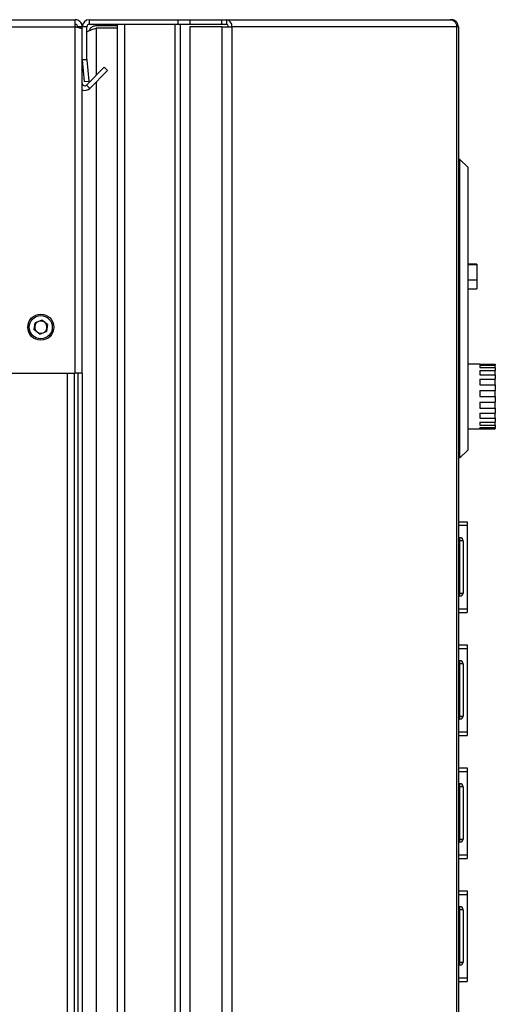
# Paper-space layout 'Blatt3' of a CAD drawing. Units: millimetres. Extents: x 0 to 594, y 0 to 420.
# Drawn here: x 517 to 537, y 325 to 365 of the extents above; entities that cross this region are included whole.
import ezdxf

# ---------------------------------------------------------------- set-up
doc = ezdxf.new("R2010")
doc.units = ezdxf.units.MM

psp = doc.layouts.new('Blatt3')

# ---------------------------------------------------------------- linework, layer by layer
at = {"color": 7, "linetype": 'Continuous', "lineweight": 30}
for p, q in [((508.927, 365.45), (519.452, 365.45)), ((519.452, 365.162), (519.452, 365.45)), ((520.027, 365.262), (520.027, 365.45)), ((520.027, 365.45), (523.645, 365.45)), ((523.645, 365.262), (523.645, 365.45)), ((523.645, 365.45), (524.108, 365.45)), ((524.108, 365.45), (524.108, 365.262)), ((524.108, 365.45), (525.42, 365.45)), ((525.42, 365.262), (525.42, 365.45)), ((525.42, 365.45), (525.604, 365.45)), ((525.604, 365.45), (525.604, 365.262)), ((525.604, 365.45), (534.71, 365.45)), ((534.753, 365.45), (534.71, 365.45)), ((508.927, 365.162), (519.452, 365.162)), ((519.452, 351.075), (519.452, 365.162)), ((519.74, 365.162), (519.552, 365.162)), ((519.552, 365.142), (519.552, 365.162)), ((519.927, 365.162), (519.74, 365.162)), ((519.74, 363.825), (519.74, 365.162)), ((519.927, 363.825), (519.927, 365.162)), ((520.027, 365.262), (523.645, 365.262)), ((520.302, 365.2), (520.302, 365.262)), ((521.177, 365.2), (520.302, 365.2)), ((521.177, 365.111), (520.302, 365.111)), ((520.302, 365.111), (520.302, 363.183)), ((521.177, 265.637), (521.177, 365.262)), ((521.465, 265.637), (521.465, 365.262)), ((521.465, 365.262), (523.516, 365.262)), ((523.516, 265.637), (523.516, 365.262)), ((523.645, 365.262), (523.703, 365.262)), ((523.703, 365.262), (523.736, 365.262)), ((523.736, 265.637), (523.736, 365.262)), ((523.736, 365.262), (524.108, 365.262)), ((524.108, 365.262), (525.42, 365.262)), ((524.108, 365.162), (524.108, 265.987)), ((525.42, 365.162), (524.108, 365.162)), ((525.42, 365.262), (525.604, 365.262)), ((525.42, 365.162), (525.42, 265.987)), ((525.42, 365.162), (525.825, 365.162)), ((525.825, 365.162), (525.825, 265.987)), ((534.973, 365.162), (525.825, 365.162)), ((534.973, 265.987), (534.973, 365.162)), ((535.041, 365.162), (534.973, 365.162)), ((535.041, 365.162), (535.041, 265.987)), ((519.74, 363.825), (519.927, 363.825)), ((519.74, 351.075), (519.74, 363.825)), ((519.928, 363.816), (519.741, 363.8)), ((519.741, 363.8), (519.816, 362.941)), ((520.635, 363.516), (519.911, 362.792)), ((519.928, 363.816), (520.003, 362.957)), ((520.768, 363.384), (520.635, 363.516)), ((520.768, 363.384), (520.043, 362.659)), ((519.816, 362.941), (520.003, 362.957)), ((519.911, 362.792), (520.043, 362.659)), ((520.302, 362.918), (520.302, 267.981)), ((535.103, 359.762), (535.041, 359.762)), ((535.103, 347.637), (535.103, 359.762)), ((535.416, 359.45), (535.103, 359.762)), ((535.416, 359.45), (535.416, 347.95)), ((535.791, 355.512), (535.416, 355.512)), ((535.791, 355.487), (535.416, 355.487)), ((535.791, 355.512), (535.791, 355.487)), ((535.791, 355.487), (535.791, 354.862)), ((535.791, 354.862), (535.416, 354.862)), ((535.791, 354.862), (535.791, 354.512)), ((535.416, 354.512), (535.791, 354.512)), ((517.784, 352.839), (517.822, 353.127)), ((518.091, 353.237), (517.822, 353.127)), ((518.321, 353.061), (518.091, 353.237)), ((518.321, 353.061), (518.282, 352.773)), ((518.014, 352.662), (517.784, 352.839)), ((518.014, 352.662), (518.282, 352.773)), ((535.916, 351.45), (535.416, 351.45)), ((535.916, 351.45), (535.916, 351.444)), ((535.916, 351.444), (536.541, 351.444)), ((536.541, 351.444), (536.541, 351.401)), ((513.927, 351.075), (519.452, 351.075)), ((519.14, 294.825), (519.14, 351.075)), ((519.427, 294.825), (519.427, 351.075)), ((519.74, 351.075), (519.452, 351.075)), ((519.552, 351.075), (519.552, 294.825)), ((519.74, 351.075), (519.74, 294.825)), ((535.916, 351.401), (536.541, 351.401)), ((535.916, 351.401), (535.916, 351.311)), ((535.916, 351.311), (536.541, 351.311)), ((535.916, 351.187), (536.541, 351.187)), ((535.916, 351.187), (535.916, 351.019)), ((535.916, 351.019), (536.541, 351.019)), ((536.541, 351.311), (536.541, 351.401)), ((536.541, 351.311), (536.541, 351.187)), ((536.541, 351.019), (536.541, 351.187)), ((536.541, 351.019), (536.541, 350.831)), ((535.916, 350.831), (536.541, 350.831)), ((535.916, 350.831), (535.916, 350.608)), ((536.541, 350.608), (536.541, 350.831)), ((535.916, 350.608), (536.541, 350.608)), ((535.916, 350.382), (536.541, 350.382)), ((535.916, 350.382), (535.916, 350.134)), ((536.541, 350.608), (536.541, 350.382)), ((536.541, 350.134), (536.541, 350.382)), ((535.916, 350.134), (536.541, 350.134)), ((535.916, 349.9), (536.541, 349.9)), ((535.916, 349.9), (535.916, 349.66)), ((536.541, 350.134), (536.541, 349.9)), ((536.541, 349.66), (536.541, 349.9)), ((535.916, 349.66), (536.541, 349.66)), ((535.916, 349.45), (536.541, 349.45)), ((535.916, 349.45), (535.916, 349.25)), ((536.541, 349.66), (536.541, 349.45)), ((536.541, 349.25), (536.541, 349.45)), ((535.916, 349.25), (536.541, 349.25)), ((535.916, 349.092), (536.541, 349.092)), ((535.916, 349.092), (535.916, 348.961)), ((536.541, 349.25), (536.541, 349.092)), ((536.541, 348.961), (536.541, 349.092)), ((535.416, 348.825), (536.541, 348.825)), ((535.916, 348.961), (536.541, 348.961)), ((535.916, 348.876), (536.541, 348.876)), ((535.916, 348.876), (535.916, 348.83)), ((535.916, 348.83), (536.541, 348.83)), ((536.541, 348.961), (536.541, 348.876)), ((536.541, 348.83), (536.541, 348.876)), ((536.541, 348.83), (536.541, 348.825)), ((535.416, 347.95), (535.103, 347.637)), ((535.103, 347.637), (535.041, 347.637)), ((535.041, 345.044), (535.391, 345.044)), ((535.391, 345.044), (535.391, 344.896)), ((535.041, 344.896), (535.391, 344.896)), ((535.391, 344.896), (535.391, 341.503)), ((535.103, 344.394), (535.041, 344.394)), ((535.103, 344.269), (535.041, 344.269)), ((535.103, 344.269), (535.103, 344.394)), ((535.103, 342.144), (535.103, 344.269)), ((535.228, 344.269), (535.103, 344.269)), ((535.228, 344.269), (535.228, 342.144)), ((535.392, 344.106), (535.391, 344.106)), ((535.392, 344.106), (535.392, 343.428)), ((535.392, 342.294), (535.391, 342.294)), ((535.392, 342.594), (535.392, 342.294)), ((535.103, 342.144), (535.041, 342.144)), ((535.103, 342.019), (535.041, 342.019)), ((535.103, 342.019), (535.103, 342.144)), ((535.103, 342.144), (535.228, 342.144)), ((535.041, 341.503), (535.391, 341.503)), ((535.391, 341.503), (535.391, 341.356)), ((535.041, 341.356), (535.391, 341.356)), ((535.041, 340.044), (535.391, 340.044)), ((535.041, 339.896), (535.391, 339.896)), ((535.391, 340.044), (535.391, 339.896)), ((535.391, 339.896), (535.391, 336.503)), ((535.103, 339.394), (535.041, 339.394)), ((535.103, 339.269), (535.041, 339.269)), ((535.103, 339.269), (535.103, 339.394)), ((535.103, 337.144), (535.103, 339.269)), ((535.228, 339.269), (535.103, 339.269)), ((535.228, 339.269), (535.228, 337.144)), ((535.392, 339.106), (535.391, 339.106)), ((535.392, 339.106), (535.392, 338.428)), ((535.392, 337.594), (535.392, 337.294)), ((535.103, 337.144), (535.041, 337.144)), ((535.103, 337.019), (535.041, 337.019)), ((535.103, 337.144), (535.228, 337.144)), ((535.103, 337.019), (535.103, 337.144)), ((535.392, 337.294), (535.391, 337.294)), ((535.041, 336.503), (535.391, 336.503)), ((535.041, 336.356), (535.391, 336.356)), ((535.391, 336.503), (535.391, 336.356)), ((535.041, 335.044), (535.391, 335.044)), ((535.391, 335.044), (535.391, 334.896)), ((535.041, 334.896), (535.391, 334.896)), ((535.391, 334.896), (535.391, 331.503)), ((535.103, 334.394), (535.041, 334.394)), ((535.103, 334.269), (535.041, 334.269)), ((535.103, 334.269), (535.103, 334.394)), ((535.103, 332.144), (535.103, 334.269)), ((535.228, 334.269), (535.103, 334.269)), ((535.228, 334.269), (535.228, 332.144)), ((535.392, 334.106), (535.391, 334.106)), ((535.392, 334.106), (535.392, 333.428)), ((535.392, 332.294), (535.391, 332.294)), ((535.392, 332.594), (535.392, 332.294)), ((535.103, 332.144), (535.041, 332.144)), ((535.103, 332.019), (535.041, 332.019)), ((535.103, 332.144), (535.228, 332.144)), ((535.103, 332.019), (535.103, 332.144)), ((535.041, 331.503), (535.391, 331.503)), ((535.391, 331.503), (535.391, 331.356)), ((535.041, 331.356), (535.391, 331.356)), ((535.041, 330.044), (535.391, 330.044)), ((535.041, 329.896), (535.391, 329.896)), ((535.391, 330.044), (535.391, 329.896)), ((535.391, 329.896), (535.391, 326.503)), ((535.103, 329.394), (535.041, 329.394)), ((535.103, 329.269), (535.041, 329.269)), ((535.103, 329.269), (535.103, 329.394)), ((535.103, 327.144), (535.103, 329.269)), ((535.228, 329.269), (535.103, 329.269)), ((535.228, 329.269), (535.228, 327.144)), ((535.392, 329.106), (535.391, 329.106)), ((535.392, 329.106), (535.392, 328.428)), ((535.392, 327.594), (535.392, 327.294)), ((535.103, 327.144), (535.041, 327.144)), ((535.103, 327.019), (535.041, 327.019)), ((535.103, 327.144), (535.228, 327.144)), ((535.103, 327.019), (535.103, 327.144)), ((535.392, 327.294), (535.391, 327.294)), ((535.041, 326.503), (535.391, 326.503)), ((535.041, 326.356), (535.391, 326.356)), ((535.391, 326.503), (535.391, 326.356))]:
    psp.add_line(p, q, dxfattribs=at)
for radius in [0.531, 0.469]:
    psp.add_circle((518.052, 352.95), radius, dxfattribs=at)
for centre, radius, start, end in [((520.027, 365.162), 0.287, 90, 180), ((525.566, 365.192), 0.261, 353.4591, 81.4483), ((520.027, 365.162), 0.1, 90, 180), ((525.591, 365.173), 0.0907, 353.4591, 81.4483), ((520.027, 363.825), 0.287, 180, 185), ((520.027, 363.825), 0.1, 180, 185), ((519.84, 362.862), 0.1, 180, 315), ((519.84, 362.862), 0.288, 249.6456, 315), ((518.052, 352.95), 0.251, 112.4483, 172.4483), ((518.052, 352.95), 0.251, 52.4483, 112.4483), ((518.052, 352.95), 0.251, 352.4483, 52.4483), ((518.052, 352.95), 0.251, 172.4483, 232.4483), ((518.052, 352.95), 0.251, 232.4483, 292.4483), ((518.052, 352.95), 0.251, 292.4483, 352.4483), ((535.103, 344.269), 0.125, 0, 90), ((535.103, 342.144), 0.125, 270, 0), ((535.103, 339.269), 0.125, 0, 90), ((535.103, 337.144), 0.125, 270, 0), ((535.103, 334.269), 0.125, 0, 90), ((535.103, 332.144), 0.125, 270, 0), ((535.103, 329.269), 0.125, 0, 90), ((535.103, 327.144), 0.125, 270, 0)]:
    psp.add_arc(centre, radius, start, end, dxfattribs=at)
for points, knots in [([(519.74, 365.162), (519.737, 365.194), (519.731, 365.258), (519.681, 365.345), (519.607, 365.411), (519.526, 365.445), (519.473, 365.449), (519.452, 365.45)], [0, 0, 0, 0, 0.209052, 0.427821, 0.6465923, 0.8653635, 1, 1, 1, 1]), ([(519.552, 365.162), (519.551, 365.177), (519.547, 365.205), (519.521, 365.238), (519.489, 365.259), (519.464, 365.261), (519.452, 365.262)], [0, 0, 0, 0, 0.284155, 0.530993, 0.777748, 1, 1, 1, 1]), ([(519.452, 365.162), (519.468, 365.159), (519.499, 365.153), (519.546, 365.144), (519.591, 365.134), (519.632, 365.125), (519.668, 365.115), (519.698, 365.105), (519.72, 365.096), (519.733, 365.087), (519.739, 365.08), (519.74, 365.076), (519.74, 365.074)], [0, 0, 0, 0, 0.1031689, 0.2090629, 0.3169232, 0.4279114, 0.535773, 0.6467624, 0.7546239, 0.8656133, 0.932446, 1, 1, 1, 1]), ([(519.927, 364.964), (519.962, 364.98), (520.045, 365.02), (520.184, 365.069), (520.277, 365.102), (520.302, 365.111)], [0, 0, 0, 0, 0.329779, 0.812074, 1, 1, 1, 1]), ([(520.302, 365.2), (520.266, 365.196), (520.188, 365.188), (520.087, 365.121), (520.024, 365.052), (520.015, 365.007), (520.015, 365.003)], [0, 0, 0, 0, 0.293138, 0.629281, 0.965532, 1, 1, 1, 1])]:
    psp.add_open_spline(points, degree=3, knots=knots, dxfattribs=at)
for points in [[(534.71, 365.45), (534.743, 365.446), (534.808, 365.437), (534.891, 365.37), (534.953, 365.275), (534.966, 365.2), (534.973, 365.162)], [(535.041, 365.162), (535.036, 365.2), (535.028, 365.275), (534.961, 365.37), (534.866, 365.437), (534.791, 365.446), (534.753, 365.45)]]:
    psp.add_open_spline(points, degree=3, dxfattribs=at)

doc.saveas('drawing.dxf')
